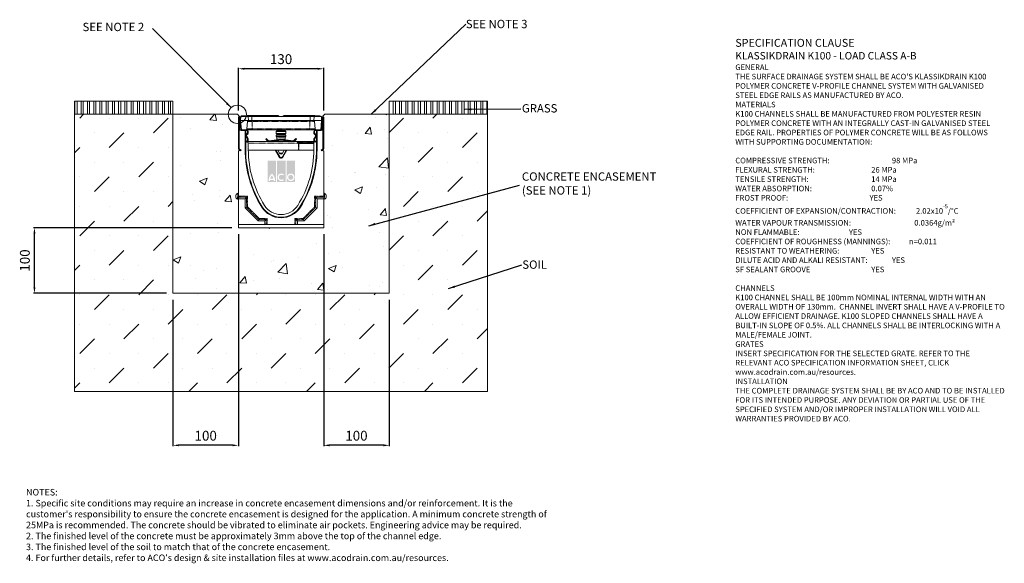
# Model space of a CAD drawing. Units: millimetres. Extents: x 637 to 2139, y 56 to 885.
import ezdxf

# ---------------------------------------------------------------- set-up
doc = ezdxf.new("R2010")
doc.units = ezdxf.units.MM
doc.header["$PDSIZE"] = -5
doc.linetypes.add('PHANTOM', pattern=[0.5, 0.25, -0.05, 0.05, -0.05, 0.05, -0.05])
doc.layers.add('DETAIL', color=7, linetype='Continuous')
doc.layers.add('Text', color=7, linetype='Continuous')
doc.layers.add('NOTES', color=7, linetype='Continuous', lineweight=0)
doc.styles.add('Annotative', font='arial.ttf', dxfattribs={"height": 0.09375})
doc.styles.add('SLDTEXTSTYLE0', font='GOTHIC.TTF')
doc.styles.get("Standard").update_dxf_attribs({"font": 'ARIAL.TTF'})
doc.dimstyles.new('ISO-25', dxfattribs={"dimtxt": 2.5, "dimasz": 2.5, "dimexe": 1.25, "dimexo": 0.625, "dimtad": 1, "dimtxsty": 'Standard', "dimcen": 2.5, "dimadec": 0, "dimazin": 0, "dimtfac": 1, "dimtmove": 0, "dimatfit": 3, "dimfxl": 1, "dimarcsym": 0})
doc.dimstyles.new('SLDDIMSTYLE0', dxfattribs={"dimtxt": 16, "dimasz": 10, "dimexe": 10, "dimexo": 10, "dimgap": 0.875, "dimtad": 0, "dimtih": 1, "dimtoh": 1, "dimzin": 12, "dimdsep": 46, "dimtxsty": 'SLDTEXTSTYLE0', "dimcen": 0.09, "dimclrd": 7, "dimclre": 7, "dimclrt": 7, "dimadec": 0, "dimazin": 0, "dimtfac": 1, "dimtofl": 0, "dimtmove": 0, "dimatfit": 3, "dimfxl": 1, "dimtolj": 1, "dimtzin": 12, "dimarcsym": 0})
doc.dimstyles.new('SLDDIMSTYLE1', dxfattribs={"dimtxt": 3, "dimasz": 10, "dimexe": 0, "dimexo": 0.0625, "dimgap": 0.75, "dimtad": 0, "dimtih": 1, "dimtoh": 1, "dimdec": 0, "dimzin": 0, "dimdsep": 46, "dimtxsty": 'Standard', "dimblk1": 'DOT', "dimblk2": 'DOT', "dimsah": 1, "dimcen": 0.09, "dimadec": 0, "dimazin": 0, "dimtfac": 1, "dimtdec": 0, "dimtofl": 0, "dimtmove": 0, "dimatfit": 3, "dimfxl": 1, "dimtolj": 1, "dimtzin": 0, "dimarcsym": 0})
pattern_1 = [(90, (-12.547, -51.032), (-9.525, 6e-16), []), (90, (-9.372, -47.857), (-9.525, 6e-16), [])]

# ---------------------------------------------------------------- blocks, each defined once
blk = doc.blocks.new('*D14')
at = {"color": 0, "lineweight": -2}
for p, q in [((1100.4, 557.5), (1100.4, 234.3)), ((1200.4, 457.5), (1200.4, 234.3)), ((1191.4, 235.6), (1109.4, 235.6))]:
    blk.add_line(p, q, dxfattribs=at)
at = {"color": 0}
for points in [[(1109.4, 237.1), (1109.4, 234.1), (1100.4, 235.6)], [(1191.4, 234.1), (1191.4, 237.1), (1200.4, 235.6)]]:
    blk.add_solid(points, dxfattribs=at)
at = {"layer": 'Defpoints', "color": 0}
for p in [(1100.4, 567.5), (1200.4, 467.5), (1100.4, 235.6)]:
    blk.add_point(p, dxfattribs=at)
at = {"color": 0, "lineweight": 9, "insert": (1150.4, 248.3), "char_height": 15, "attachment_point": 5}
blk.add_mtext('100', dxfattribs=at)
blk = doc.blocks.new('*D15')
at = {"color": 0, "lineweight": -2}
for p, q in [((970.4, 557.5), (970.4, 234.3)), ((870.4, 457.5), (870.4, 234.3)), ((961.4, 235.6), (879.4, 235.6))]:
    blk.add_line(p, q, dxfattribs=at)
at = {"color": 0}
for points in [[(879.4, 237.1), (879.4, 234.1), (870.4, 235.6)], [(961.4, 234.1), (961.4, 237.1), (970.4, 235.6)]]:
    blk.add_solid(points, dxfattribs=at)
at = {"layer": 'Defpoints', "color": 0}
for p in [(970.4, 567.5), (870.4, 467.5), (870.4, 235.6)]:
    blk.add_point(p, dxfattribs=at)
at = {"color": 0, "lineweight": 9, "insert": (920.4, 248.3), "char_height": 15, "attachment_point": 5}
blk.add_mtext('100', dxfattribs=at)
blk = doc.blocks.new('*D16')
at = {"color": 0, "lineweight": -2}
for p, q in [((970.4, 746.2), (970.4, 811.3)), ((1091.4, 810), (979.4, 810)), ((1100.4, 746.3), (1100.4, 811.3))]:
    blk.add_line(p, q, dxfattribs=at)
at = {"color": 0}
for points in [[(979.4, 811.5), (979.4, 808.5), (970.4, 810)], [(1091.4, 808.5), (1091.4, 811.5), (1100.4, 810)]]:
    blk.add_solid(points, dxfattribs=at)
at = {"layer": 'Defpoints', "color": 0}
for p in [(970.4, 810), (970.4, 736.2), (1100.4, 736.3)]:
    blk.add_point(p, dxfattribs=at)
at = {"color": 0, "lineweight": 9, "insert": (1035.4, 822.7), "char_height": 15, "attachment_point": 5}
blk.add_mtext('130', dxfattribs=at)
blk = doc.blocks.new('*D17')
at = {"color": 0, "lineweight": -2}
for p, q in [((960.4, 567.5), (657.8, 567.5)), ((659.1, 476.5), (659.1, 558.5)), ((860.4, 467.5), (657.8, 467.5))]:
    blk.add_line(p, q, dxfattribs=at)
at = {"color": 0}
for points in [[(660.6, 558.5), (657.6, 558.5), (659.1, 567.5)], [(657.6, 476.5), (660.6, 476.5), (659.1, 467.5)]]:
    blk.add_solid(points, dxfattribs=at)
at = {"layer": 'Defpoints', "color": 0}
for p in [(659.1, 567.5), (970.4, 567.5), (870.4, 467.5)]:
    blk.add_point(p, dxfattribs=at)
at = {"color": 0, "lineweight": 9, "insert": (646.4, 517.5), "char_height": 15, "attachment_point": 5, "rotation": 90}
blk.add_mtext('100', dxfattribs=at)
blk = doc.blocks.new('_DOT')
at = {"color": 0, "linetype": 'ByBlock', "lineweight": -2}
blk.add_line((-0.5, 0), (-1, 0), dxfattribs=at)
at = {"color": 0, "linetype": 'ByBlock', "lineweight": -2, "const_width": 0.5}
blk.add_lwpolyline([(-0.25, 0, 1), (0.25, 0, 1)], format="xyb", close=True, dxfattribs=at)

msp = doc.modelspace()

# ---------------------------------------------------------------- hatches: boundary and pattern name
at = {"lineweight": 9}
h = msp.add_hatch(dxfattribs=at)
h.set_pattern_fill('ANSI32', color=256, angle=45, style=0)
h.set_pattern_definition(pattern_1)
h.paths.add_polyline_path([(870.415, 740.514), (870.415, 760.514), (720.415, 760.514), (720.415, 740.514), (865.415, 740.514)])
h = msp.add_hatch(dxfattribs=at)
h.set_pattern_fill('ANSI32', color=256, angle=45, style=0)
h.set_pattern_definition(pattern_1)
h.paths.add_polyline_path([(1350.415, 740.514), (1350.415, 760.514), (1200.415, 760.514), (1200.415, 740.514)])
h = msp.add_hatch(dxfattribs=at)
h.set_pattern_fill('MUDST', color=256, scale=5, angle=45, style=0)
h.set_pattern_definition([(45, (-12.547, -51.03), (22.45064, 67.3519), [31.75, -31.75, 0, -31.75, 0, -31.75])])
h.paths.add_polyline_path([(1350.415, 317.514), (1350.415, 640.514), (1350.415, 740.514), (1205.415, 740.514), (1200.415, 740.514), (1200.415, 640.514), (1200.415, 595.514), (1200.415, 467.514), (870.415, 467.514), (870.415, 595.514), (870.415, 640.514), (870.415, 740.514), (865.415, 740.514), (720.415, 740.514), (720.415, 317.514)])
h = msp.add_hatch(dxfattribs=at)
h.set_pattern_fill('AR-CONC', color=256, scale=0.65, style=0)
h.set_pattern_definition([(50, (854.1, 493.94), (118.42, -10.36), [12.382, -136.207]), (355, (854.1, 493.94), (-22.908, 124.187), [9.906, -108.966]), (100.45, (863.96, 493.08), (95.513, 113.826), [10.524, -115.758]), (46.184, (854.1, 526.96), (176.2, -27.33), [18.574, -204.31]), (96.636, (868.78, 524.68), (154.31, 160.83), [15.785, -173.64]), (351.184, (854.1, 526.96), (154.31, 160.83), [14.86, -163.45]), (21, (870.61, 518.705), (98.55, -66.473), [12.383, -136.208]), (326, (870.6, 518.7), (40.17, 119.722), [9.906, -108.966]), (71.45, (878.82, 513.17), (138.72, 53.25), [10.524, -115.758]), (37.5, (854.096, 493.94), (2.0076, 54.9608), [0, -107.645, 0, -110.617, 0, -109.379]), (7.5, (854.096, 493.94), (43.433, 65.117), [0, -63.068, 0, -105.169, 0, -41.688]), (327.5, (817.28, 493.94), (88.134, -3.7237), [0, -41.275, 0, -128.778, 0, -170.8785]), (317.5, (800.77, 493.94), (96.284, 16.527), [0, -53.6575, 0, -85.522, 0, -121.3485])])
h.paths.add_polyline_path([(870.415, 740.514), (968.715, 740.514), (971.715, 737.514), (970.415, 736.214), (970.415, 567.514), (1100.415, 567.514), (1100.415, 736.214), (1099.115, 737.514), (1102.115, 740.514), (1200.415, 740.514), (1200.415, 467.514), (870.415, 467.514)])
at = {"layer": 'DETAIL', "linetype": 'Continuous'}
h = msp.add_hatch(color=2, dxfattribs=at)
h.set_gradient(color1=(255, 41, 41), color2=(255, 41, 41), name='INVCURVED')
h.paths.add_polyline_path([(1014.962, 637.212), (1027.786, 637.212), (1027.786, 669.579), (1014.962, 669.579)])
h.paths.add_polyline_path([(1042.214, 637.212), (1042.214, 669.579), (1029.389, 669.579), (1029.389, 637.212)])
h.paths.add_polyline_path([(1056.642, 637.212), (1056.642, 669.579), (1043.817, 669.579), (1043.817, 637.212)])
h.paths.add_polyline_path([(1023.949, 642.221, 0.10638101), (1021.374, 647.375, 0.10638101), (1018.799, 642.221)], flags=0)
h.paths.add_polyline_path([(1018.44, 640.218), (1024.308, 640.218, -0.02932183), (1024.378, 638.614), (1026.382, 638.614, 0.21174161), (1021.374, 650.312, 0.21174161), (1016.366, 638.614), (1018.37, 638.614, -0.02932183)], flags=16)
h.paths.add_polyline_path([(1038.399, 647.209), (1039.688, 648.746, 2.24477708), (1039.688, 640.105), (1038.399, 641.642, -2.30077377)], flags=16)
h.paths.add_polyline_path([(1046.422, 644.426, 1), (1054.037, 644.426, 1)], flags=0)
h.paths.add_polyline_path([(1044.418, 644.426, 1), (1056.041, 644.426, 1)], flags=16)

# ---------------------------------------------------------------- linework, layer by layer
at = {"lineweight": 9}
for p, q in [((720.415, 740.514), (720.415, 760.514)), ((870.415, 760.514), (720.415, 760.514)), ((870.415, 740.514), (870.415, 760.514)), ((1200.415, 740.514), (1200.415, 760.514)), ((1200.415, 760.514), (1350.415, 760.514)), ((1350.415, 740.514), (1350.415, 760.514)), ((870.415, 740.514), (720.415, 740.514)), ((720.415, 740.514), (720.415, 317.514)), ((870.415, 740.514), (865.415, 740.514)), ((870.415, 740.514), (870.415, 467.514)), ((968.715, 740.514), (870.415, 740.514)), ((870.415, 740.514), (870.415, 640.514)), ((971.715, 737.514), (968.715, 740.514)), ((1099.115, 737.514), (1102.115, 740.514)), ((1102.115, 740.514), (1200.415, 740.514)), ((1200.415, 467.514), (1200.415, 740.514)), ((1200.415, 740.514), (1200.415, 640.514)), ((1200.415, 740.514), (1350.415, 740.514)), ((1200.415, 740.514), (1205.415, 740.514)), ((1350.415, 740.514), (1350.415, 640.514)), ((870.415, 640.514), (870.415, 595.514)), ((1200.415, 640.514), (1200.415, 595.514)), ((1350.415, 640.514), (1350.415, 317.514)), ((870.415, 467.514), (1200.415, 467.514)), ((1200.415, 467.514), (1200.415, 467.514)), ((720.415, 317.514), (1350.415, 317.514))]:
    msp.add_line(p, q, dxfattribs=at)
at = {"color": 7, "linetype": 'Continuous', "lineweight": 9}
for p, q in [((970.415, 736.214), (970.415, 688.163)), ((971.615, 688.163), (971.615, 736.214)), ((971.815, 736.214), (971.815, 718.414)), ((973.015, 718.514), (973.015, 736.214)), ((973.775, 737.014), (973.565, 731.014)), ((973.775, 737.014), (984.983, 737.014)), ((974.315, 738.264), (974.315, 737.014)), ((974.315, 738.264), (975.065, 738.264)), ((975.065, 738.264), (975.065, 737.014)), ((975.617, 738.264), (975.065, 738.264)), ((980.565, 738.264), (975.617, 738.264)), ((975.617, 738.264), (975.617, 737.014)), ((980.565, 738.264), (980.565, 737.014)), ((981.065, 738.264), (980.565, 738.264)), ((981.065, 738.264), (981.065, 737.014)), ((981.065, 738.264), (981.815, 738.264)), ((981.815, 738.264), (981.815, 737.014)), ((981.91, 738.264), (981.91, 737.014)), ((983.815, 738.514), (987.353, 738.514)), ((985.488, 731.014), (984.983, 737.014)), ((990.815, 737.014), (984.983, 737.014)), ((987.353, 738.514), (1026.409, 738.514)), ((990.815, 737.014), (1026.329, 737.014)), ((1026.329, 737.014), (1027.418, 737.014)), ((1026.409, 738.514), (1030.875, 738.514)), ((1049.472, 737.014), (1027.418, 737.014)), ((1039.755, 738.514), (1043.293, 738.514)), ((1043.293, 738.514), (1045.855, 738.514)), ((1045.855, 738.514), (1050.186, 738.514)), ((1049.472, 737.014), (1050.243, 737.014)), ((1050.186, 738.514), (1083.142, 738.514)), ((1079.815, 737.014), (1050.243, 737.014)), ((1085.648, 737.014), (1079.815, 737.014)), ((1083.142, 738.514), (1086.815, 738.514)), ((1085.648, 737.014), (1085.142, 731.014)), ((1085.648, 737.014), (1096.856, 737.014)), ((1087.645, 738.264), (1095.149, 738.264)), ((1095.149, 737.014), (1095.149, 738.264)), ((1095.149, 738.264), (1095.149, 737.014)), ((1097.065, 731.014), (1096.856, 737.014)), ((1097.815, 718.514), (1097.815, 736.214)), ((1099.015, 736.214), (1099.015, 718.414)), ((1099.215, 688.163), (1099.215, 736.214)), ((1100.415, 736.214), (1100.415, 688.163)), ((974.79, 717.014), (973.565, 731.014)), ((985.488, 731.014), (973.565, 731.014)), ((984.292, 729.645), (983.342, 718.383)), ((985.491, 730.985), (985.488, 731.014)), ((990.815, 731.014), (991.031, 731.014)), ((1079.599, 731.014), (991.031, 731.014)), ((1079.599, 731.014), (1079.815, 731.014)), ((1085.142, 731.014), (1085.14, 730.985)), ((1097.065, 731.014), (1085.142, 731.014)), ((1087.289, 718.383), (1086.339, 729.645)), ((1097.065, 731.014), (1095.84, 717.014)), ((971.615, 688.163), (971.615, 718.504)), ((971.615, 718.504), (971.815, 718.504)), ((971.815, 718.504), (971.815, 718.414)), ((974.415, 715.814), (980.565, 715.814)), ((974.415, 715.814), (980.478, 715.814)), ((980.478, 717.014), (974.515, 717.014)), ((980.478, 715.814), (980.478, 717.014)), ((980.609, 717.014), (980.478, 717.014)), ((980.565, 715.814), (980.565, 687.027)), ((980.565, 715.814), (981.415, 715.814)), ((981.843, 717.014), (980.609, 717.014)), ((981.415, 715.814), (981.415, 717.014)), ((981.415, 715.814), (981.415, 687.027)), ((982.515, 715.814), (981.415, 715.814)), ((981.807, 709.014), (981.795, 709.014)), ((982.691, 717.014), (981.843, 717.014)), ((981.88, 709.18), (981.883, 709.211)), ((984.014, 703.113), (981.964, 706.664)), ((984.014, 703.135), (981.977, 706.664)), ((982.406, 709.923), (983.111, 710.628)), ((982.411, 709.94), (983.766, 711.272)), ((982.691, 717.014), (982.815, 717.014)), ((991.115, 717.014), (982.815, 717.014)), ((983.016, 707.264), (985.067, 703.712)), ((984.654, 710.474), (983.255, 709.075)), ((984.215, 712.342), (984.215, 714.114)), ((985.415, 714.414), (985.415, 712.312)), ((1079.515, 717.014), (991.115, 717.014)), ((1027.815, 714.514), (1027.815, 711.014)), ((1042.815, 714.514), (1027.815, 714.514)), ((1042.815, 711.014), (1027.815, 711.014)), ((1027.815, 708.514), (1027.815, 706.514)), ((1042.815, 708.514), (1027.815, 708.514)), ((1042.815, 706.514), (1027.815, 706.514)), ((1028.802, 716.014), (1028.802, 715.514)), ((1028.802, 710.014), (1028.802, 709.514)), ((1041.828, 715.514), (1041.828, 716.014)), ((1041.828, 709.514), (1041.828, 710.014)), ((1042.815, 711.014), (1042.815, 714.514)), ((1042.815, 706.514), (1042.815, 708.514)), ((1088.788, 717.014), (1079.515, 717.014)), ((1085.415, 712.312), (1085.415, 714.414)), ((1085.764, 703.712), (1087.814, 707.264)), ((1087.576, 709.075), (1086.177, 710.474)), ((1086.615, 712.342), (1086.615, 714.114)), ((1086.816, 703.113), (1088.866, 706.664)), ((1088.854, 706.664), (1086.816, 703.135)), ((1088.42, 709.94), (1087.064, 711.272)), ((1087.72, 710.628), (1088.425, 709.923)), ((1088.315, 715.814), (1089.415, 715.814)), ((1088.716, 709.578), (1088.714, 709.599)), ((1090.222, 717.014), (1088.788, 717.014)), ((1089.036, 709.014), (1089.023, 709.014)), ((1089.415, 715.814), (1089.415, 717.014)), ((1089.415, 687.027), (1089.415, 715.814)), ((1090.266, 715.814), (1089.415, 715.814)), ((1090.222, 717.014), (1090.353, 717.014)), ((1090.266, 687.027), (1090.266, 715.814)), ((1096.415, 715.814), (1090.266, 715.814)), ((1090.353, 717.014), (1090.353, 715.814)), ((1090.353, 717.014), (1096.315, 717.014)), ((1096.415, 715.814), (1090.353, 715.814)), ((1099.015, 718.504), (1099.015, 718.414)), ((1099.215, 718.504), (1099.015, 718.504)), ((1099.215, 688.163), (1099.215, 718.504)), ((982.567, 698.965), (983.776, 700.174)), ((983.415, 698.116), (982.567, 698.965)), ((984.712, 699.462), (983.391, 698.141)), ((984.83, 699.53), (983.415, 698.116)), ((984.215, 702.363), (984.215, 702.385)), ((984.215, 701.235), (984.215, 702.363)), ((984.215, 701.16), (984.215, 701.235)), ((984.264, 699.014), (984.313, 699.014)), ((985.415, 702.412), (985.415, 701.16)), ((985.415, 687.027), (985.415, 700.945)), ((985.415, 699.014), (1060.303, 699.014)), ((1011.948, 702.742), (1012.655, 703.449)), ((1012.372, 702.742), (1011.948, 702.742)), ((1014.921, 699.769), (1011.948, 702.742)), ((1012.655, 703.449), (1012.655, 703.025)), ((1012.655, 703.449), (1015.628, 700.476)), ((1017.114, 699.031), (1016.946, 699.014)), ((1016.977, 700.022), (1028.772, 701.643)), ((1028.908, 700.652), (1017.114, 699.031)), ((1028.705, 700.624), (1028.274, 699.014)), ((1028.944, 704.714), (1028.944, 701.909)), ((1041.687, 701.909), (1041.687, 704.714)), ((1053.638, 699.031), (1041.844, 700.652)), ((1042.357, 699.014), (1041.921, 700.641)), ((1041.98, 701.643), (1053.774, 700.022)), ((1053.805, 699.014), (1053.638, 699.031)), ((1055.124, 700.476), (1058.097, 703.449)), ((1058.804, 702.742), (1055.831, 699.769)), ((1058.097, 703.449), (1058.097, 703.025)), ((1058.097, 703.449), (1058.804, 702.742)), ((1058.38, 702.742), (1058.804, 702.742)), ((1061.009, 699.014), (1060.303, 699.014)), ((1061.009, 699.014), (1061.604, 698.945)), ((1061.009, 699.014), (1062.247, 699.014)), ((1061.009, 698.014), (1061.009, 698.514)), ((1061.009, 698.014), (1062.247, 698.014)), ((1062.312, 696.085), (1061.986, 696.102)), ((1062.247, 699.014), (1085.415, 699.014)), ((1062.247, 698.014), (1085.415, 698.014)), ((1062.633, 696.085), (1062.312, 696.085)), ((1085.415, 696.085), (1062.633, 696.085)), ((1085.415, 701.16), (1085.415, 702.412)), ((1085.415, 700.945), (1085.415, 687.027)), ((1086.001, 699.53), (1087.415, 698.116)), ((1087.44, 698.141), (1086.118, 699.462)), ((1086.518, 699.014), (1086.567, 699.014)), ((1086.615, 702.385), (1086.615, 702.363)), ((1086.615, 701.235), (1086.615, 702.363)), ((1086.615, 701.235), (1086.615, 701.16)), ((1088.264, 698.965), (1087.055, 700.174)), ((1087.415, 698.116), (1088.264, 698.965)), ((970.415, 684.914), (971.615, 684.914)), ((970.415, 684.914), (970.415, 615.526)), ((971.615, 686.084), (973.815, 684.814)), ((971.615, 684.914), (971.615, 686.084)), ((974.415, 685.853), (972.215, 687.123)), ((973.815, 684.814), (974.415, 685.853)), ((985.422, 685.585), (1061.986, 685.585)), ((1032.449, 675.133), (1026.415, 685.585)), ((1027.57, 685.585), (1033.315, 675.633)), ((1030.3, 685.585), (1033.044, 681.036)), ((1037.587, 681.036), (1033.044, 681.036)), ((1037.437, 675.633), (1043.182, 685.585)), ((1037.587, 681.036), (1040.331, 685.585)), ((1044.337, 685.585), (1038.303, 675.133)), ((1061.986, 685.585), (1062.633, 685.585)), ((1062.633, 685.585), (1085.409, 685.585)), ((1096.415, 685.853), (1098.615, 687.123)), ((1097.015, 684.814), (1096.415, 685.853)), ((1099.215, 686.084), (1097.015, 684.814)), ((1099.215, 684.914), (1099.215, 686.084)), ((1100.415, 684.914), (1099.215, 684.914)), ((1100.415, 615.526), (1100.415, 684.914)), ((966.415, 615.514), (966.415, 616.051)), ((970.415, 620.514), (969.008, 619.931)), ((1101.823, 619.931), (1100.415, 620.514)), ((1104.415, 616.051), (1104.415, 614.977)), ((966.415, 614.977), (966.415, 615.514)), ((969.008, 611.097), (970.415, 610.514)), ((970.415, 614), (970.415, 615.526)), ((970.415, 611.634), (970.415, 614)), ((980.436, 611.634), (970.415, 611.634)), ((970.415, 611.634), (970.415, 572.276)), ((980.436, 611.634), (982.802, 614)), ((980.436, 597.704), (980.436, 611.634)), ((1090.395, 611.634), (1088.029, 614)), ((1090.395, 611.634), (1090.395, 597.704)), ((1100.415, 611.634), (1090.395, 611.634)), ((1100.415, 615.526), (1100.415, 614)), ((1100.415, 611.634), (1100.415, 614)), ((1100.415, 572.276), (1100.415, 611.634)), ((1100.415, 610.514), (1101.823, 611.097)), ((980.436, 597.704), (982.802, 598.684)), ((1000.305, 577.834), (980.436, 597.704)), ((1090.395, 597.704), (1070.525, 577.834)), ((1090.395, 597.704), (1088.029, 598.684)), ((1010.436, 572.276), (970.415, 572.276)), ((970.415, 567.514), (970.415, 572.276)), ((1000.305, 577.834), (1001.285, 580.2)), ((1010.436, 577.834), (1000.305, 577.834)), ((1010.436, 577.834), (1012.802, 580.2)), ((1010.436, 572.276), (1010.436, 577.834)), ((1012.802, 572.276), (1010.436, 572.276)), ((1012.802, 572.276), (1014.328, 572.276)), ((1014.328, 572.276), (1056.503, 572.276)), ((1056.503, 572.276), (1058.029, 572.276)), ((1060.395, 577.834), (1058.029, 580.2)), ((1060.395, 572.276), (1058.029, 572.276)), ((1070.525, 577.834), (1060.395, 577.834)), ((1060.395, 577.834), (1060.395, 572.276)), ((1100.415, 572.276), (1060.395, 572.276)), ((1070.525, 577.834), (1069.545, 580.2)), ((1100.415, 572.276), (1100.415, 567.514)), ((970.415, 567.514), (1100.415, 567.514))]:
    msp.add_line(p, q, dxfattribs=at)
at = {"color": 7, "linetype": 'PHANTOM', "lineweight": 9}
for p, q in [((990.815, 737.014), (990.815, 731.014)), ((1079.815, 737.014), (1079.815, 731.014)), ((991.115, 729.645), (984.292, 729.645)), ((991.115, 729.645), (991.115, 731.014)), ((991.115, 729.645), (991.115, 718.383)), ((1079.515, 729.645), (991.115, 729.645)), ((1079.515, 729.645), (1079.515, 731.014)), ((1086.339, 729.645), (1079.515, 729.645)), ((1079.515, 729.645), (1079.515, 718.383)), ((983.342, 718.383), (991.115, 718.383)), ((991.115, 717.014), (991.115, 718.383)), ((991.115, 718.383), (1079.515, 718.383)), ((1041.828, 716.014), (1028.802, 716.014)), ((1041.828, 715.514), (1028.802, 715.514)), ((1041.828, 710.014), (1028.802, 710.014)), ((1041.828, 709.514), (1028.802, 709.514)), ((1079.515, 718.383), (1087.289, 718.383)), ((1079.515, 717.014), (1079.515, 718.383)), ((985.415, 696.514), (1061.009, 696.514)), ((1012.655, 703.025), (1012.372, 702.742)), ((1012.372, 702.742), (1015.133, 699.981)), ((1015.416, 700.264), (1012.655, 703.025)), ((1015.133, 699.981), (1014.921, 699.769)), ((1028.813, 701.346), (1017.018, 699.725)), ((1017.073, 699.329), (1028.867, 700.949)), ((1028.813, 701.346), (1028.772, 701.643)), ((1041.687, 704.714), (1028.944, 704.714)), ((1028.944, 701.909), (1041.687, 701.909)), ((1040.156, 701.132), (1030.596, 701.132)), ((1041.885, 700.949), (1053.679, 699.329)), ((1041.98, 701.643), (1041.939, 701.346)), ((1053.734, 699.725), (1041.939, 701.346)), ((1053.774, 700.022), (1053.734, 699.725)), ((1055.124, 700.476), (1055.336, 700.264)), ((1058.097, 703.025), (1055.336, 700.264)), ((1055.619, 699.981), (1058.38, 702.742)), ((1055.619, 699.981), (1055.831, 699.769)), ((1058.38, 702.742), (1058.097, 703.025)), ((1062.247, 698.514), (1061.009, 698.514)), ((1085.415, 696.514), (1061.009, 696.514)), ((1061.986, 685.585), (1061.986, 696.102)), ((1062.247, 698.514), (1062.247, 699.014)), ((1062.247, 698.014), (1062.247, 698.514)), ((1085.415, 698.514), (1062.247, 698.514)), ((1062.633, 685.585), (1062.633, 696.085)), ((1087.067, 698.514), (1087.018, 698.514)), ((981.415, 687.027), (980.565, 687.027)), ((1026.761, 685.585), (1032.709, 675.283)), ((1033.055, 675.483), (1027.223, 685.585)), ((1043.529, 685.585), (1037.697, 675.483)), ((1038.043, 675.283), (1043.991, 685.585)), ((1089.415, 687.027), (1090.266, 687.027)), ((1037.437, 675.633), (1037.697, 675.483)), ((969.008, 619.931), (969.008, 611.097)), ((1101.823, 615.514), (1101.823, 619.931)), ((970.415, 615.526), (984.328, 615.526)), ((982.802, 614), (970.415, 614)), ((982.802, 598.684), (982.802, 614)), ((984.328, 615.526), (984.328, 599.316)), ((1086.503, 599.316), (1086.503, 615.526)), ((1086.503, 615.526), (1100.415, 615.526)), ((1088.029, 614), (1088.029, 598.684)), ((1100.415, 614), (1088.029, 614)), ((1101.823, 611.097), (1101.823, 615.514)), ((1001.285, 580.2), (982.802, 598.684)), ((984.328, 599.316), (1001.917, 581.726)), ((1006.614, 599.445), (1005.893, 598.993)), ((1064.217, 599.445), (1064.937, 598.993)), ((1068.913, 581.726), (1086.503, 599.316)), ((1088.029, 598.684), (1069.545, 580.2)), ((1012.802, 580.2), (1001.285, 580.2)), ((1001.917, 581.726), (1014.328, 581.726)), ((1012.802, 572.276), (1012.802, 580.2)), ((1014.328, 581.726), (1014.328, 572.276)), ((1056.503, 581.726), (1068.913, 581.726)), ((1056.503, 572.276), (1056.503, 581.726)), ((1069.545, 580.2), (1058.029, 580.2)), ((1058.029, 580.2), (1058.029, 572.276))]:
    msp.add_line(p, q, dxfattribs=at)
at = {"color": 7, "linetype": 'PHANTOM', "lineweight": 9, "flags": 128}
for points in [[(1015.628, 700.476), (1015.624, 700.472), (1015.612, 700.46), (1015.593, 700.44), (1015.566, 700.414), (1015.534, 700.382), (1015.497, 700.345), (1015.458, 700.305), (1015.416, 700.264)], [(1017.073, 699.329), (1017.081, 699.271), (1017.088, 699.215), (1017.095, 699.164), (1017.102, 699.119), (1017.107, 699.082), (1017.11, 699.054), (1017.113, 699.037), (1017.114, 699.031)], [(1028.867, 700.949), (1028.875, 700.891), (1028.883, 700.836), (1028.89, 700.784), (1028.896, 700.739), (1028.901, 700.702), (1028.905, 700.675), (1028.907, 700.658), (1028.908, 700.652)], [(1041.885, 700.949), (1041.877, 700.891), (1041.869, 700.836), (1041.862, 700.784), (1041.856, 700.739), (1041.851, 700.702), (1041.847, 700.675), (1041.845, 700.658), (1041.844, 700.652)], [(1053.679, 699.329), (1053.671, 699.271), (1053.664, 699.215), (1053.657, 699.164), (1053.65, 699.119), (1053.645, 699.082), (1053.641, 699.054), (1053.639, 699.037), (1053.638, 699.031)], [(1032.709, 675.283), (1032.658, 675.254), (1032.609, 675.225), (1032.564, 675.2), (1032.525, 675.177), (1032.493, 675.158), (1032.468, 675.144), (1032.454, 675.136), (1032.449, 675.133)], [(1033.315, 675.633), (1033.31, 675.63), (1033.295, 675.621), (1033.271, 675.608), (1033.239, 675.589), (1033.199, 675.566), (1033.154, 675.54), (1033.106, 675.512), (1033.055, 675.483)], [(1038.043, 675.283), (1038.094, 675.254), (1038.143, 675.225), (1038.188, 675.2), (1038.227, 675.177), (1038.259, 675.158), (1038.283, 675.144), (1038.298, 675.136), (1038.303, 675.133)]]:
    msp.add_lwpolyline(points, dxfattribs=at)
at = {"color": 7, "linetype": 'Continuous', "lineweight": 9, "flags": 128}
for points in [[(982.802, 614), (982.904, 614.103), (983.056, 614.255), (983.253, 614.452), (983.487, 614.686), (983.75, 614.949), (984.034, 615.233), (984.328, 615.526)], [(1088.029, 614), (1087.926, 614.103), (1087.774, 614.255), (1087.578, 614.452), (1087.344, 614.686), (1087.08, 614.949), (1086.797, 615.233), (1086.503, 615.526)], [(982.802, 598.684), (982.904, 598.727), (983.056, 598.79), (983.253, 598.871), (983.487, 598.968), (983.75, 599.077), (984.034, 599.194), (984.328, 599.316)], [(1088.029, 598.684), (1087.926, 598.727), (1087.774, 598.79), (1087.578, 598.871), (1087.344, 598.968), (1087.08, 599.077), (1086.797, 599.194), (1086.503, 599.316)], [(1001.285, 580.2), (1001.328, 580.303), (1001.391, 580.455), (1001.472, 580.652), (1001.569, 580.886), (1001.678, 581.149), (1001.796, 581.433), (1001.917, 581.726)], [(1012.802, 580.2), (1012.904, 580.303), (1013.056, 580.455), (1013.253, 580.652), (1013.487, 580.886), (1013.75, 581.149), (1014.034, 581.433), (1014.328, 581.726)], [(1058.029, 580.2), (1057.926, 580.303), (1057.774, 580.455), (1057.578, 580.652), (1057.344, 580.886), (1057.08, 581.149), (1056.797, 581.433), (1056.503, 581.726)], [(1069.545, 580.2), (1069.503, 580.303), (1069.44, 580.455), (1069.358, 580.652), (1069.261, 580.886), (1069.152, 581.149), (1069.035, 581.433), (1068.913, 581.726)]]:
    msp.add_lwpolyline(points, dxfattribs=at)
at = {"lineweight": 9}
msp.add_circle((968.715, 740.514), 13.905, dxfattribs=at)
at = {"color": 7, "linetype": 'Continuous', "lineweight": 9}
for centre, radius, start, end in [((971.715, 736.214), 1.3, 0, 180), ((971.715, 736.214), 0.1, 0, 180), ((983.815, 737.014), 1.5, 90, 180), ((1030.875, 737.014), 1.5, 0, 90), ((1039.755, 737.014), 1.5, 90, 180), ((1045.855, 737.014), 1.5, 90, 180), ((1086.815, 737.014), 1.5, 0, 90), ((1099.115, 736.214), 1.3, 0, 180), ((1099.115, 736.214), 0.1, 0, 180), ((974.415, 718.414), 2.6, 180, 270), ((974.515, 718.514), 1.5, 180, 270), ((984.303, 708.014), 2.7, 134.482307, 210), ((984.315, 708.014), 2.7, 135, 210), ((982.515, 714.114), 1.7, 0, 90), ((982.815, 714.414), 2.6, 0, 90), ((984.315, 708.014), 1.5, 135, 210), ((982.715, 712.342), 1.5, 314.482307, 0), ((982.815, 712.312), 2.6, 315, 0), ((1027.802, 716.014), 1, 359.990325, 89.255449), ((1027.802, 715.514), 1, 270.744552, 0), ((1027.802, 710.014), 1, 0, 89.255448), ((1027.802, 709.514), 1, 270.744551, 0.009675), ((1026.944, 704.714), 2, 0, 64.158067), ((1043.687, 704.714), 2, 115.841933, 180), ((1042.828, 716.014), 1, 90.744551, 180.009675), ((1042.828, 715.514), 1, 180, 269.255448), ((1042.828, 710.014), 1, 90.744552, 180), ((1042.828, 709.514), 1, 179.990325, 269.255449), ((1088.015, 714.414), 2.6, 90, 180), ((1088.015, 712.312), 2.6, 180, 225), ((1088.315, 714.114), 1.7, 90, 180), ((1088.115, 712.342), 1.5, 180, 225.517693), ((1086.515, 708.014), 1.5, 330, 45), ((1086.528, 708.014), 2.7, 330, 45.517693), ((1086.515, 708.014), 2.7, 330, 45), ((1096.315, 718.514), 1.5, 270, 0), ((1096.415, 718.414), 2.6, 270, 0), ((982.715, 701.235), 1.5, 315, 0), ((982.715, 702.385), 1.5, 0, 30), ((982.715, 702.363), 1.5, 0, 30), ((983.015, 701.16), 2.4, 315, 0), ((983.415, 700.945), 2, 315, 0), ((982.815, 702.412), 2.6, 0, 30), ((1016.76, 701.607), 2.6, 225, 265.879618), ((1016.76, 701.607), 1.6, 225, 277.823687), ((1029.096, 699.285), 2.38, 353.463176, 97.823687), ((1029.096, 699.285), 1.38, 348.677233, 97.823687), ((1025.944, 701.909), 3, 355.227627, 0), ((1041.656, 699.285), 2.38, 82.176313, 186.536824), ((1041.656, 699.285), 1.38, 82.176313, 191.322767), ((1044.687, 701.909), 3, 180, 184.672327), ((1053.992, 701.607), 1.6, 262.176313, 315), ((1053.992, 701.607), 2.6, 274.120382, 315), ((1062.247, 698.085), 2, 231.757519, 262.478415), ((1088.015, 702.412), 2.6, 150, 180), ((1087.815, 701.16), 2.4, 180, 225), ((1087.415, 700.945), 2, 180, 225), ((1088.115, 702.385), 1.5, 150, 180), ((1088.115, 702.363), 1.5, 150, 180), ((1088.115, 701.235), 1.5, 180, 225), ((972.815, 688.163), 2.4, 180, 240), ((972.815, 688.163), 1.2, 180, 240), ((1146.217, 687.027), 165.652, 180, 212.102744), ((1146.217, 687.027), 164.801, 180, 212.102744), ((1146.217, 687.027), 160.801, 180, 212.102744), ((1035.666, 682.493), 3, 209.071691, 263.292532), ((1034.965, 682.493), 3, 276.707468, 330.928309), ((924.614, 687.027), 160.801, 327.897256, 0), ((924.614, 687.027), 164.801, 327.897256, 0), ((924.614, 687.027), 165.652, 327.897256, 0), ((1098.015, 688.163), 1.2, 300, 0), ((1098.015, 688.163), 2.4, 300, 0), ((1035.376, 676.823), 3.38, 209.997692, 330.002308), ((1035.376, 676.823), 2.38, 209.997692, 330.002308), ((970.615, 616.051), 4.2, 112.5, 180), ((1100.215, 616.051), 4.2, 0, 67.5), ((970.615, 614.977), 4.2, 180, 247.5), ((1035.415, 617.514), 30, 212.102744, 327.897256), ((1100.215, 614.977), 4.2, 292.5, 0), ((1035.415, 617.514), 34.851, 212.102744, 327.897256), ((1035.415, 617.514), 34, 212.102744, 327.897256)]:
    msp.add_arc(centre, radius, start, end, dxfattribs=at)
at = {"color": 7, "linetype": 'PHANTOM', "lineweight": 9}
for centre, radius, start, end in [((1016.76, 701.607), 2.3, 225, 277.823687), ((1016.76, 701.607), 1.9, 225, 277.823687), ((906.101, 684.638), 111.939, 7.745819, 7.899364), ((1029.096, 699.285), 2.08, 352.515311, 97.823687), ((1029.096, 699.285), 1.68, 350.719043, 97.823687), ((1041.656, 699.285), 2.08, 82.176313, 187.484689), ((1041.656, 699.285), 1.68, 82.176313, 189.280957), ((1053.992, 701.607), 2.3, 262.176313, 315), ((1053.992, 701.607), 1.9, 262.176313, 315), ((1035.376, 676.823), 3.08, 209.997692, 330.002308), ((1035.376, 676.823), 2.68, 209.997692, 330.002308)]:
    msp.add_arc(centre, radius, start, end, dxfattribs=at)
at = {"color": 7, "linetype": 'Continuous', "lineweight": 9}
for points, knots in [([(987.353, 738.514), (987.353, 738.514), (987.346, 738.513), (987.33, 738.48), (987.308, 738.309), (987.288, 737.968), (987.275, 737.519), (987.274, 737.182), (987.273, 737.014)], [0, 0, 0, 0, 0.00968897, 0.14226378, 0.35693982, 0.57135992, 0.78568314, 1, 1, 1, 1]), ([(1026.329, 737.014), (1026.33, 737.182), (1026.331, 737.519), (1026.344, 737.968), (1026.364, 738.309), (1026.386, 738.48), (1026.402, 738.513), (1026.409, 738.514), (1026.409, 738.514)], [0, 0, 0, 0, 0.21431686, 0.42864008, 0.64306018, 0.85773622, 0.99031103, 1, 1, 1, 1]), ([(1043.293, 738.514), (1043.293, 738.514), (1043.286, 738.513), (1043.27, 738.48), (1043.248, 738.309), (1043.228, 737.968), (1043.215, 737.519), (1043.214, 737.182), (1043.213, 737.014)], [0, 0, 0, 0, 0.0096889, 0.1422628, 0.35693738, 0.57137493, 0.7856844, 1, 1, 1, 1]), ([(1050.186, 738.514), (1050.187, 738.514), (1050.191, 738.513), (1050.202, 738.479), (1050.218, 738.31), (1050.232, 737.968), (1050.241, 737.52), (1050.242, 737.183), (1050.243, 737.014)], [0, 0, 0, 0, 0.01151515, 0.1417728, 0.35643657, 0.57098652, 0.78550503, 1, 1, 1, 1]), ([(1083.199, 737.014), (1083.198, 737.183), (1083.197, 737.52), (1083.188, 737.968), (1083.174, 738.31), (1083.158, 738.479), (1083.147, 738.513), (1083.142, 738.514), (1083.142, 738.514)], [0, 0, 0, 0, 0.21449493, 0.42901339, 0.6435626, 0.85822723, 0.98848485, 1, 1, 1, 1]), ([(985.491, 730.985), (985.35, 730.944), (985.046, 730.855), (984.662, 730.546), (984.378, 730.126), (984.32, 729.802), (984.292, 729.645)], [0, 0, 0, 0, 0.22749541, 0.4904327, 0.75227874, 1, 1, 1, 1]), ([(985.491, 730.985), (985.58, 730.986), (985.775, 730.988), (986.706, 730.996), (988.112, 731.007), (989.571, 731.013), (990.493, 731.014), (990.815, 731.014)], [0, 0, 0, 0, 0.19237926, 0.4206837, 0.64894466, 0.87710389, 1, 1, 1, 1]), ([(1079.815, 731.014), (1080.322, 731.013), (1081.428, 731.012), (1082.99, 731.003), (1084.271, 730.993), (1084.956, 730.986), (1085.092, 730.985), (1085.14, 730.985)], [0, 0, 0, 0, 0.19252148, 0.42052929, 0.64861111, 0.87679568, 1, 1, 1, 1]), ([(1086.339, 729.645), (1086.308, 729.811), (1086.247, 730.143), (1085.952, 730.564), (1085.57, 730.862), (1085.274, 730.946), (1085.14, 730.985)], [0, 0, 0, 0, 0.26118364, 0.52245628, 0.78374909, 1, 1, 1, 1]), ([(981.843, 717.014), (981.972, 717.024), (982.27, 717.046), (982.705, 717.249), (983.075, 717.603), (983.285, 718.006), (983.326, 718.278), (983.342, 718.383)], [0, 0, 0, 0, 0.17339639, 0.40215222, 0.63009959, 0.85652044, 1, 1, 1, 1]), ([(1087.289, 718.383), (1087.312, 718.246), (1087.363, 717.943), (1087.616, 717.529), (1088.003, 717.201), (1088.418, 717.036), (1088.687, 717.02), (1088.788, 717.014)], [0, 0, 0, 0, 0.18725988, 0.41232064, 0.63764989, 0.86425917, 1, 1, 1, 1]), ([(1061.009, 696.514), (1060.897, 696.642), (1060.665, 696.903), (1060.431, 697.375), (1060.279, 697.855), (1060.231, 698.297), (1060.279, 698.648), (1060.431, 698.879), (1060.665, 698.998), (1060.897, 699.009), (1061.009, 699.014)], [0, 0, 0, 0, 0.11819029, 0.24186327, 0.36977786, 0.49999525, 0.63021263, 0.75813015, 0.88184521, 1, 1, 1, 1]), ([(1060.247, 697.575), (1060.247, 697.575), (1060.247, 697.665), (1060.282, 697.795), (1060.439, 697.94), (1060.684, 698.006), (1060.899, 698.011), (1061.009, 698.014)], [0, 0, 0, 0, 0.000101835, 0.231774879, 0.472284239, 0.727552614, 1, 1, 1, 1]), ([(1061.009, 698.514), (1061.01, 698.515), (1061.01, 698.517), (1061.013, 698.522), (1061.027, 698.537), (1061.088, 698.588), (1061.283, 698.754), (1061.466, 698.863), (1061.604, 698.945)], [0, 0, 0, 0, 0.0025149, 0.00634603, 0.02085937, 0.07829296, 0.3076432, 1, 1, 1, 1])]:
    msp.add_open_spline(points, degree=3, knots=knots, dxfattribs=at)

# ---------------------------------------------------------------- texts
at = {"layer": 'NOTES', "lineweight": 9, "char_height": 12.7, "attachment_point": 1, "style": 'SLDTEXTSTYLE0'}
for s, insert in [('{\\fArial|b0|i0|c0|p0;SEE NOTE 2}', (732.492, 880.108)), ('{\\fArial|b0|i0|c0|p34;SEE NOTE 3}', (1317.332, 884.61)), ('{\\fArial|b0|i0;GRASS}', (1402.911, 756.012)), ('{\\fArial|b0|i0|c0|p34;CONCRETE ENCASEMENT\\P(SEE NOTE 1)}', (1402.867, 651.963)), ('{\\fArial|b0|i0;SOIL}', (1403.493, 517.636))]:
    msp.add_mtext(s, dxfattribs=dict(at, insert=insert))
at = {"layer": 'Text', "lineweight": 9, "attachment_point": 1, "style": 'Annotative'}
for s, insert, char_height, width in [("{\\fArial|b1|i0|c0|p0;\\C7;\\H1.40625x;SPECIFICATION CLAUSE \\P\\H0.948146x;KLASSIKDRAIN K100 - LOAD CLASS A-B \\P\\fArial|b0|i0|c0|p0;\\H0.750003x; \\P \\P\\fArial|b1|i0|c0|p0;GENERAL \\P\\fArial|b0|i0|c0|p0;THE SURFACE DRAINAGE SYSTEM SHALL BE ACO'S KLASSIKDRAIN K100 POLYMER CONCRETE V-PROFILE CHANNEL SYSTEM WITH GALVANISED STEEL EDGE RAILS AS MANUFACTURED BY ACO. \\P  \\P\\fArial|b1|i0|c0|p0;MATERIALS \\P\\fArial|b0|i0|c0|p0;K100 CHANNELS SHALL BE MANUFACTURED FROM POLYESTER RESIN POLYMER CONCRETE WITH AN INTEGRALLY CAST-IN GALVANISED STEEL EDGE RAIL. PROPERTIES OF POLYMER CONCRETE WILL BE AS FOLLOWS WITH SUPPORTING DOCUMENTATION: \\P\\PCOMPRESSIVE STRENGTH:^I^I^I^I^I\\fArial|b1|i0|c0|p0;98 MPa\\fArial|b0|i0|c0|p0; \\PFLEXURAL STRENGTH:^I^I^I^I^I^I\\fArial|b1|i0|c0|p0;26 MPa \\P\\fArial|b0|i0|c0|p0;TENSILE STRENGTH:^I^I^I^I^I^I\\fArial|b1|i0|c0|p0;14 MPa \\P\\fArial|b0|i0|c0|p0;WATER ABSORPTION:^I^I^I^I^I^I\\fArial|b1|i0|c0|p0;0.07%^I\\P\\fArial|b0|i0|c0|p0;FROST PROOF:^I\\fArial|b1|i0|c0|p0;^I^I^I^I^I^IYES \\P\\fArial|b0|i0|c0|p0;\\H0.999998x;COEFFICIENT OF EXPANSION/CONTRACTION:^I^I\\fArial|b1|i0|c0|p0;2.02x10\\H0.7x;\\S-5^ ;\\fArial|b0|i0|c0|p34;\\C256;\\H1.42857x;/°C \\P\\fArial|b0|i0|c0|p0;WATER VAPOUR TRANSMISSION:^I^I^I  ^I\\fArial|b1|i0|c0|p0;0.0364g/m²  \\fArial|b0|i0|c0|p0;      \\PNON FLAMMABLE:^I^I^I^I^I^I\\fArial|b1|i0|c0|p0;YES \\P\\fArial|b0|i0|c0|p0;COEFFICIENT OF ROUGHNESS (MANNINGS):^I          \\fArial|b1|i0|c0|p0;n=0.011\\P\\fArial|b0|i0|c0|p0;RESISTANT TO WEATHERING:^I^I^I^I\\fArial|b1|i0|c0|p0;YES \\fArial|b0|i0|c0|p0;^I\\PDILUTE ACID AND ALKALI RESISTANT:^I^I^I\\fArial|b1|i0|c0|p0;YES  \\fArial|b0|i0|c0|p0; \\PSF SEALANT GROOVE^I^I^I^I^I^I\\fArial|b1|i0|c0|p0;YES\\P\\PCHANNELS\\P\\fArial|b0|i0|c0|p0;\\H0.999999x;K100 CHANNEL SHALL BE 100mm NOMINAL INTERNAL WIDTH WITH AN  OVERALL WIDTH OF \\H0.999999x;130mm.  CHANNEL INVERT SHALL HAVE A V-PROFILE TO ALLOW EFFICIENT DRAINAGE. K100 SLOPED CHANNELS SHALL HAVE A BUILT-IN SLOPE OF 0.5%. ALL CHANNELS SHALL BE INTERLOCKING WITH A MALE/FEMALE JOINT. \\P \\P\\fArial|b1|i0|c0|p0;GRATES \\fArial|b0|i0|c0|p0;\\P\\fArial|b0|i1|c0|p0;INSERT SPECIFICATION FOR THE SELECTED GRATE. REFER TO THE RELEVANT ACO SPECIFICATION INFORMATION SHEET, CLICK www.acodrain.com.au/resources.\\fArial|b0|i0|c0|p0;\\P \\P\\fArial|b1|i0|c0|p0;INSTALLATION\\fArial|b0|i0|c0|p0;\\PTHE COMPLETE DRAINAGE SYSTEM SHALL BE BY ACO AND TO BE INSTALLED FOR ITS INTENDED PURPOSE. ANY DEVIATION OR PARTIAL USE OF THE SPECIFIED SYSTEM AND/OR IMPROPER INSTALLATION WILL VOID ALL WARRANTIES PROVIDED BY ACO.\\P\\P\\H0.999999x;    ^I^I^I  }", (1728.495, 855.529), 8.53333, 412.28397), ("{NOTES:\\P1. Specific site conditions may require an increase in concrete encasement dimensions and/or reinforcement. It is the customer's responsibility to ensure the concrete encasement is designed for the application. \\fArial|b0|i0|c0|p0;A minimum concrete strength of 25MPa is recommended. The concrete should be vibrated to eliminate air pockets. \\fArial|b0|i1|c0|p0;Engineering advice may be required.\\fArial|b0|i0|c0|p0; \\P2. The finished level of the concrete must be approximately 3mm above the top of the channel edge.\\P3. The finished level of the soil to match that of the concrete encasement.\\P4. For further details, refer to ACO's design & site installation files at www.acodrain.com.au/resources.}", (646.284, 169.083), 10, 813.64046)]:
    msp.add_mtext(s, dxfattribs=dict(at, insert=insert, char_height=char_height, width=width))

# ---------------------------------------------------------------- dimensions: what is measured, and where the dimension line sits
at = {"lineweight": 9}
for base, p1, p2, picture, middle in [((970.415, 810.018), (1100.414, 736.269), (970.415, 736.214), '*D16', (1035.415, 822.676)), ((870.415, 235.597), (970.415, 567.514), (870.415, 467.514), '*D15', (920.415, 248.255)), ((1100.415, 235.597), (1200.415, 467.514), (1100.415, 567.514), '*D14', (1150.415, 248.255))]:
    dim = msp.add_linear_dim(base=base, p1=p1, p2=p2, dimstyle='ISO-25', override={"dimtxt": 15, "dimasz": 9, "dimexo": 10, "dimgap": 5}, dxfattribs=at)
    dim.commit()
    dim.dimension.update_dxf_attribs({"geometry": picture, "text_midpoint": middle})
dim = msp.add_linear_dim(base=(659.075, 567.514), p1=(870.415, 467.514), p2=(970.415, 567.514), angle=90, dimstyle='ISO-25', override={"dimtxt": 15, "dimasz": 9, "dimexo": 10, "dimgap": 5}, dxfattribs=at)
dim.commit()
dim.dimension.update_dxf_attribs({"geometry": '*D17', "text_midpoint": (646.418, 517.514)})

# ---------------------------------------------------------------- leaders
at = {"layer": 'NOTES', "lineweight": 9}
for points, dimstyle in [([(959.587, 750.201), (839.091, 871.635)], 'SLDDIMSTYLE1'), ([(1172.523, 740.16), (1317.332, 878.039)], 'SLDDIMSTYLE1'), ([(1315.915, 748.163), (1401.359, 748.846)], 'SLDDIMSTYLE0'), ([(1169.294, 570.595), (1399.151, 632.628)], 'SLDDIMSTYLE0'), ([(1290.943, 474.626), (1402.752, 510.994)], 'SLDDIMSTYLE0')]:
    msp.add_leader(points, dimstyle=dimstyle, dxfattribs=at)

doc.saveas('drawing.dxf')
